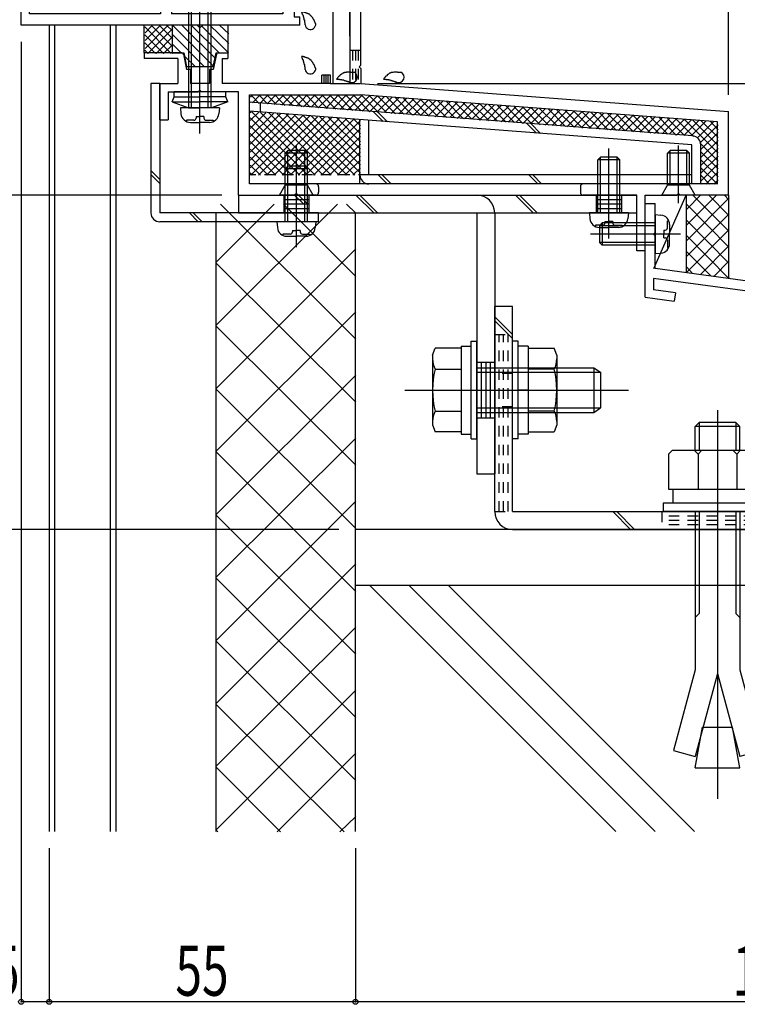
# Model space of a CAD drawing. Extents: x -210 to 210, y -148 to 148.
# Drawn here: x 70 to 113, y -110 to -51 of the extents above; entities that cross this region are included whole.
import ezdxf
from ezdxf.enums import TextEntityAlignment as Align

# ---------------------------------------------------------------- set-up
doc = ezdxf.new("R2010")
doc.units = 0
doc.header["$LTSCALE"] = 10
doc.header["$MEASUREMENT"] = 0
doc.header["$PDMODE"] = 32
doc.header["$PDSIZE"] = 0.3
doc.linetypes.add('DOT', pattern=[0.1125, 0.0625, -0.05])
for name, color, linetype in [('St', 127, 'CONTINUOUS'), ('その他部品等', 128, 'CONTINUOUS'), ('ガラス', 48, 'CONTINUOUS'), ('ゴム等', 63, 'CONTINUOUS'), ('ボルト／ビス', 64, 'CONTINUOUS'), ('別途部材', 96, 'CONTINUOUS'), ('型材断面', 47, 'CONTINUOUS'), ('寸法', 80, 'CONTINUOUS')]:
    doc.layers.add(name, color=color, linetype=linetype)
doc.styles.add('TextStyle03', font='MONOTXT', dxfattribs={"height": 1, "bigfont": 'BIGFONT'})

# ---------------------------------------------------------------- blocks, each defined once
blk = doc.blocks.new('*U14')
at = {"layer": '型材断面'}
for p, q in [((89.1, -62.5), (81.85, -69.75)), ((85.325, -62.5), (81.85, -65.975)), ((90.2, -70.575), (82.1, -62.5)), ((90.2, -66.825), (85.875, -62.5)), ((90.2, -63.05), (89.65, -62.5)), ((90.2, -65.175), (81.85, -73.525)), ((90.2, -74.35), (81.85, -66.025)), ((90.2, -68.95), (81.85, -77.275)), ((90.2, -78.125), (81.85, -69.8)), ((90.2, -72.725), (81.85, -81.075)), ((90.2, -81.9), (81.85, -73.575)), ((90.2, -76.5), (81.85, -84.825)), ((90.2, -85.675), (81.85, -77.325)), ((90.2, -80.275), (81.85, -88.6)), ((90.2, -89.425), (81.85, -81.1)), ((90.2, -84.025), (81.85, -92.375)), ((90.2, -93.2), (81.85, -84.875)), ((90.2, -87.8), (81.85, -96.125)), ((90.2, -96.975), (81.85, -88.65)), ((90.2, -91.575), (81.85, -99.925)), ((89.5, -100.05), (81.85, -92.425)), ((90.2, -95.35), (85.5, -100.05)), ((85.7, -100.05), (81.85, -96.175)), ((90.2, -99.125), (89.25, -100.05)), ((81.95, -100.05), (81.85, -99.95))]:
    blk.add_line(p, q, dxfattribs=at)
blk = doc.blocks.new('*U29')
at = {"layer": '型材断面', "color": 47, "linetype": 'Continuous'}
blk.add_line((107.509527, -68.061875), (107.509527, -62.460563), dxfattribs=at)
at = {"layer": '型材断面', "linetype": 'Continuous'}
for p, q in [((107.509527, -62.460563), (108.109527, -62.460563)), ((108.109527, -64.193895), (108.109527, -62.460563)), ((108.009527, -64.293895), (108.109527, -64.193895)), ((108.009527, -64.293895), (108.109527, -64.393895)), ((108.109527, -66.360563), (108.109527, -64.393895)), ((150.84286, -72.174622), (108.109527, -66.360563)), ((126.049503, -69.406905), (108.009527, -66.952485)), ((108.009527, -66.952485), (108.009527, -67.625295)), ((109.327472, -67.804605), (108.009527, -67.625295)), ((107.509527, -68.061875), (109.260065, -68.300043)), ((109.327472, -67.804605), (109.260065, -68.300043))]:
    blk.add_line(p, q, dxfattribs=at)
blk = doc.blocks.new('*U33')
at = {"layer": '型材断面', "color": 47, "linetype": 'Continuous'}
for p, q in [((90.24277, -32.624687), (89.84277, -32.624687)), ((89.84277, -32.624687), (89.84277, -38.624595)), ((90.24277, -32.624687), (90.24277, -33.291355)), ((104.77617, -32.724755), (104.77617, -33.291355)), ((104.876152, -32.62477), (105.076128, -32.62477)), ((105.176113, -32.724755), (105.176113, -33.95793)), ((89.84277, -33.45802), (89.84277, -38.624595)), ((101.80965, -33.291355), (90.244602, -33.291355)), ((101.909633, -33.391338), (101.80965, -33.291355)), ((101.909633, -33.391338), (102.009625, -33.291355)), ((102.009625, -33.291355), (104.77617, -33.291355)), ((90.509445, -33.95793), (90.509445, -35.524595)), ((90.509445, -33.95793), (105.176113, -33.95793)), ((90.409445, -35.624595), (90.509445, -35.524595)), ((90.409445, -35.624595), (90.509445, -35.724595)), ((90.509445, -35.724595), (90.509445, -40.191445)), ((89.842778, -38.624595), (88.176113, -38.624595)), ((88.176113, -39.524595), (88.176113, -38.624595)), ((89.842778, -39.124595), (88.676113, -39.124595)), ((88.676113, -39.124595), (88.676113, -39.524595)), ((89.84277, -52.45802), (89.84277, -39.124595)), ((89.842778, -39.291262), (89.842778, -55.292505)), ((88.176113, -39.524595), (88.676113, -39.524595)), ((90.409445, -40.291445), (90.509445, -40.191445)), ((90.409445, -40.291445), (90.509445, -40.391445)), ((90.509445, -44.858185), (90.509445, -40.391445)), ((90.409445, -44.958185), (90.509445, -44.858185)), ((90.409445, -44.958185), (90.509445, -45.058185)), ((90.509445, -54.192518), (90.509445, -45.058185)), ((77.542778, -53.458022), (77.542778, -53.791365)), ((79.542778, -53.458022), (77.542778, -53.458022)), ((79.794135, -53.458022), (79.209442, -53.458022)), ((79.892185, -53.538415), (80.076117, -54.458022)), ((81.860035, -53.538415), (81.676102, -54.458022)), ((81.958085, -53.458022), (82.542778, -53.458022)), ((82.542778, -53.458022), (82.542778, -53.791365)), ((79.542778, -53.791365), (77.542778, -53.791365)), ((79.542778, -53.791365), (79.542778, -55.292505)), ((82.209442, -53.791365), (82.542778, -53.791365)), ((82.209442, -53.791365), (82.209442, -55.292505)), ((80.309442, -54.458022), (80.076117, -54.458022)), ((80.309442, -54.458022), (80.309442, -55.292505)), ((81.442778, -54.458022), (81.442778, -55.292505)), ((81.676102, -54.458022), (81.442778, -54.458022)), ((90.409457, -54.292505), (90.509457, -54.192505)), ((90.409457, -54.292505), (90.509457, -54.392505)), ((90.509445, -54.39249), (90.509445, -55.292365)), ((78.476093, -57.45917), (78.476093, -55.292505)), ((78.476093, -55.292505), (79.542778, -55.292505)), ((81.442778, -55.292505), (80.309442, -55.292505)), ((81.442778, -55.292505), (80.309442, -55.292505)), ((88.17792, -55.292505), (82.209442, -55.292505)), ((88.17792, -55.292505), (88.17792, -54.792505)), ((88.67792, -54.792505), (88.17792, -54.792505)), ((88.67792, -55.292505), (88.67792, -54.792505)), ((88.67792, -55.292505), (89.842778, -55.292505)), ((90.509445, -55.292365), (112.509445, -56.95919)), ((78.976093, -55.792505), (78.976093, -57.45917)), ((78.976093, -55.792505), (80.77611, -55.792505)), ((80.87611, -55.692505), (80.77611, -55.792505)), ((80.87611, -55.692505), (80.97611, -55.792505)), ((83.176113, -55.792505), (80.97611, -55.792505)), ((83.176113, -61.95919), (83.176113, -55.792505)), ((83.842778, -61.292522), (83.842778, -55.95917)), ((83.842778, -55.95917), (90.48607, -55.95917)), ((111.842778, -57.577257), (90.48607, -55.95917)), ((112.509445, -61.95919), (112.509445, -56.95919)), ((78.476093, -57.45917), (78.976093, -57.45917)), ((111.842778, -61.292522), (111.842778, -57.577257)), ((87.80952, -61.292522), (83.842778, -61.292522)), ((87.976188, -61.45919), (87.976188, -61.792522)), ((103.642852, -61.45921), (103.642852, -61.792502)), ((111.842778, -61.292522), (103.809525, -61.292522)), ((83.176113, -61.95919), (86.542857, -61.95919)), ((86.642857, -61.85919), (86.542857, -61.95919)), ((86.642857, -61.85919), (86.742857, -61.95919)), ((87.80952, -61.95919), (86.742857, -61.95919)), ((107.009527, -61.959148), (103.809525, -61.959148)), ((107.009527, -65.292515), (107.009527, -61.959148)), ((107.509527, -65.292515), (107.509527, -61.95919)), ((107.509527, -61.95919), (109.409445, -61.95919)), ((109.509445, -61.85919), (109.409445, -61.95919)), ((109.509445, -61.85919), (109.609445, -61.95919)), ((112.509445, -61.95919), (109.609445, -61.95919)), ((107.509527, -65.292515), (107.009527, -65.292515))]:
    blk.add_line(p, q, dxfattribs=at)
for centre, radius, start, end in [((104.876153, -32.724753), 0.099987, 90, 180), ((105.076127, -32.724753), 0.099987, 0, 90), ((79.794142, -53.558029), 0.1, 11.309932, 90), ((81.958089, -53.558029), 0.1, 90, 168.690068), ((87.809525, -61.45919), 0.166667, 0, 90), ((87.809525, -61.792523), 0.166667, 270, 0), ((103.809525, -61.459211), 0.166667, 90, 180), ((103.809525, -61.792502), 0.166667, 180, 270)]:
    blk.add_arc(centre, radius, start, end, dxfattribs=at)
blk = doc.blocks.new('*U153')
at = {"layer": 'St', "linetype": 'Continuous'}
for p, q in [((86.642855, -64.042772), (86.642855, -60.885228)), ((105.34286, -64.042772), (105.34286, -60.885228)), ((83.176113, -61.95919), (83.176113, -63.025815)), ((85.892855, -61.959148), (85.892855, -63.025815)), ((85.892855, -62.225815), (87.392855, -62.225815)), ((87.392855, -61.959148), (87.392855, -63.025815)), ((90.203672, -61.959148), (91.270337, -63.025815)), ((90.439375, -61.959148), (91.50604, -63.025815)), ((99.75083, -61.959148), (100.817495, -63.025815)), ((99.986533, -61.959148), (101.053197, -63.025815)), ((104.59286, -61.959148), (104.59286, -63.025815)), ((104.59286, -62.225815), (106.09286, -62.225815)), ((106.09286, -61.959148), (106.09286, -63.025815)), ((85.892855, -62.49248), (87.392855, -62.49248)), ((85.892855, -62.759148), (87.392855, -62.759148)), ((104.59286, -62.49248), (106.09286, -62.49248)), ((104.59286, -62.759148), (106.09286, -62.759148)), ((97.444643, -71.95918), (98.51131, -71.95918)), ((95.720755, -73.625847), (100.333148, -73.625847)), ((97.444643, -75.292515), (98.51131, -75.292515)), ((97.444643, -78.625815), (98.51131, -78.625815))]:
    blk.add_line(p, q, dxfattribs=at)
at = {"layer": 'St', "color": 127, "linetype": 'Continuous'}
for p, q in [((83.176113, -61.959148), (107.009527, -61.959148)), ((107.009527, -63.025815), (107.009527, -61.959148)), ((83.176113, -63.025815), (107.009527, -63.025815)), ((97.444643, -63.025853), (97.444643, -78.625815)), ((98.51131, -63.025853), (98.51131, -78.625815)), ((97.71131, -71.95918), (97.71131, -75.292515)), ((97.977975, -71.95918), (97.977975, -75.292515)), ((98.244643, -71.95918), (98.244643, -75.292515))]:
    blk.add_line(p, q, dxfattribs=at)
blk.add_arc((97.444642, -63.02585), 1.066667, 0, 90, dxfattribs=at)
blk = doc.blocks.new('*U35')
at = {"layer": 'ガラス', "linetype": 'Continuous'}
for points in [[(87.8, -51.7), (87.775, -51.675), (87.775, -51.65), (87.75, -51.625), (87.75, -51.6), (87.725, -51.575), (87.725, -51.55), (87.7, -51.5), (87.7, -51.475), (87.675, -51.45), (87.65, -51.425), (87.65, -51.4), (87.625, -51.375), (87.625, -51.35), (87.6, -51.325), (87.575, -51.3), (87.575, -51.275), (87.55, -51.275), (87.525, -51.25), (87.5, -51.225), (87.5, -51.2), (87.475, -51.2), (87.45, -51.175), (87.425, -51.15), (87.4, -51.15), (87.375, -51.125), (87.35, -51.125), (87.325, -51.1), (87.3, -51.1), (87.275, -51.075), (87.25, -51.075), (87.225, -51.075), (87.175, -51.05), (87.15, -51.05), (87.125, -51.05), (87.1, -51.025), (87.075, -51.025), (87.05, -51.025), (87, -51.025), (86.975, -51), (86.95, -51)], [(86.95, -51), (86.95, -51.025), (86.975, -51.05), (86.975, -51.05), (86.975, -51.075), (86.975, -51.1), (87, -51.125), (87, -51.125), (87, -51.15), (87.025, -51.175), (87.025, -51.2), (87.025, -51.2), (87.05, -51.225), (87.05, -51.25), (87.05, -51.275), (87.05, -51.275), (87.075, -51.3), (87.075, -51.325), (87.075, -51.35), (87.075, -51.375), (87.1, -51.375), (87.1, -51.4), (87.1, -51.425), (87.1, -51.45), (87.1, -51.475), (87.125, -51.475), (87.125, -51.5), (87.125, -51.525), (87.125, -51.55), (87.125, -51.575), (87.125, -51.575), (87.125, -51.6), (87.125, -51.625), (87.15, -51.65), (87.15, -51.675), (87.15, -51.675), (87.15, -51.7), (87.15, -51.725), (87.15, -51.75), (87.15, -51.775), (87.15, -51.775)]]:
    blk.add_lwpolyline(points, dxfattribs=at)
blk.add_arc((87.485, -51.737), 0.318, 186.88256, 6.88256, dxfattribs=at)
blk = doc.blocks.new('*U36')
at = {"layer": 'ガラス', "linetype": 'Continuous'}
for points in [[(87.8, -54.375), (87.775, -54.35), (87.775, -54.325), (87.75, -54.3), (87.75, -54.25), (87.725, -54.225), (87.725, -54.2), (87.7, -54.175), (87.7, -54.15), (87.675, -54.125), (87.65, -54.1), (87.65, -54.075), (87.625, -54.05), (87.625, -54.025), (87.6, -54), (87.575, -53.975), (87.575, -53.95), (87.55, -53.925), (87.525, -53.9), (87.5, -53.9), (87.5, -53.875), (87.475, -53.85), (87.45, -53.85), (87.425, -53.825), (87.4, -53.8), (87.375, -53.8), (87.35, -53.775), (87.325, -53.775), (87.3, -53.75), (87.275, -53.75), (87.25, -53.75), (87.225, -53.725), (87.175, -53.725), (87.15, -53.725), (87.125, -53.7), (87.1, -53.7), (87.075, -53.7), (87.05, -53.675), (87, -53.675), (86.975, -53.675), (86.95, -53.675)], [(86.95, -53.675), (86.95, -53.675), (86.975, -53.7), (86.975, -53.725), (86.975, -53.75), (86.975, -53.75), (87, -53.775), (87, -53.8), (87, -53.825), (87.025, -53.825), (87.025, -53.85), (87.025, -53.875), (87.05, -53.9), (87.05, -53.925), (87.05, -53.925), (87.05, -53.95), (87.075, -53.975), (87.075, -54), (87.075, -54), (87.075, -54.025), (87.1, -54.05), (87.1, -54.075), (87.1, -54.1), (87.1, -54.1), (87.1, -54.125), (87.125, -54.15), (87.125, -54.175), (87.125, -54.2), (87.125, -54.2), (87.125, -54.225), (87.125, -54.25), (87.125, -54.275), (87.125, -54.3), (87.15, -54.3), (87.15, -54.325), (87.15, -54.35), (87.15, -54.375), (87.15, -54.4), (87.15, -54.4), (87.15, -54.425), (87.15, -54.45)]]:
    blk.add_lwpolyline(points, dxfattribs=at)
blk.add_arc((87.485, -54.402), 0.318, 186.88256, 6.88256, dxfattribs=at)
blk = doc.blocks.new('*U37')
at = {"layer": 'ガラス', "linetype": 'Continuous'}
for points in [[(90.075, -54.625), (90.05, -54.625), (90.025, -54.625), (90, -54.625), (89.95, -54.625), (89.925, -54.625), (89.9, -54.6), (89.875, -54.6), (89.825, -54.6), (89.8, -54.6), (89.775, -54.6), (89.75, -54.6), (89.725, -54.6), (89.675, -54.6), (89.65, -54.6), (89.625, -54.625), (89.6, -54.625), (89.575, -54.625), (89.55, -54.625), (89.525, -54.625), (89.5, -54.65), (89.475, -54.65), (89.45, -54.675), (89.425, -54.675), (89.4, -54.7), (89.375, -54.7), (89.35, -54.725), (89.325, -54.75), (89.3, -54.75), (89.275, -54.775), (89.25, -54.8), (89.25, -54.825), (89.225, -54.85), (89.2, -54.85), (89.175, -54.875), (89.15, -54.9), (89.125, -54.925), (89.1, -54.95), (89.1, -54.975), (89.075, -55), (89.05, -55.025)], [(89.05, -55.025), (89.075, -55.025), (89.1, -55.025), (89.1, -55.025), (89.125, -55.025), (89.15, -55.025), (89.175, -55.025), (89.2, -55.025), (89.225, -55.05), (89.225, -55.05), (89.25, -55.05), (89.275, -55.05), (89.3, -55.05), (89.325, -55.05), (89.325, -55.05), (89.35, -55.05), (89.375, -55.075), (89.4, -55.075), (89.425, -55.075), (89.425, -55.075), (89.45, -55.075), (89.475, -55.075), (89.5, -55.1), (89.525, -55.1), (89.525, -55.1), (89.55, -55.1), (89.575, -55.125), (89.6, -55.125), (89.6, -55.125), (89.625, -55.125), (89.65, -55.15), (89.675, -55.15), (89.7, -55.15), (89.7, -55.175), (89.725, -55.175), (89.75, -55.175), (89.775, -55.175), (89.775, -55.2), (89.8, -55.2), (89.825, -55.2), (89.85, -55.225)]]:
    blk.add_lwpolyline(points, dxfattribs=at)
blk.add_arc((89.973, -54.912), 0.318, 247.73541, 67.73541, dxfattribs=at)
blk = doc.blocks.new('*U38')
at = {"layer": 'ガラス', "linetype": 'Continuous'}
for points in [[(92.875, -54.625), (92.85, -54.625), (92.825, -54.625), (92.8, -54.625), (92.75, -54.625), (92.725, -54.625), (92.7, -54.6), (92.675, -54.6), (92.65, -54.6), (92.6, -54.6), (92.575, -54.6), (92.55, -54.6), (92.525, -54.6), (92.5, -54.6), (92.475, -54.6), (92.425, -54.625), (92.4, -54.625), (92.375, -54.625), (92.35, -54.625), (92.325, -54.625), (92.3, -54.65), (92.275, -54.65), (92.25, -54.675), (92.225, -54.675), (92.2, -54.7), (92.175, -54.7), (92.15, -54.725), (92.125, -54.75), (92.1, -54.75), (92.075, -54.775), (92.075, -54.8), (92.05, -54.825), (92.025, -54.85), (92, -54.85), (91.975, -54.875), (91.95, -54.9), (91.925, -54.925), (91.925, -54.95), (91.9, -54.975), (91.875, -55), (91.85, -55.025)], [(91.85, -55.025), (91.875, -55.025), (91.9, -55.025), (91.925, -55.025), (91.925, -55.025), (91.95, -55.025), (91.975, -55.025), (92, -55.025), (92.025, -55.05), (92.05, -55.05), (92.05, -55.05), (92.075, -55.05), (92.1, -55.05), (92.125, -55.05), (92.15, -55.05), (92.15, -55.05), (92.175, -55.075), (92.2, -55.075), (92.225, -55.075), (92.25, -55.075), (92.25, -55.075), (92.275, -55.075), (92.3, -55.1), (92.325, -55.1), (92.325, -55.1), (92.35, -55.1), (92.375, -55.125), (92.4, -55.125), (92.425, -55.125), (92.425, -55.125), (92.45, -55.15), (92.475, -55.15), (92.5, -55.15), (92.5, -55.175), (92.525, -55.175), (92.55, -55.175), (92.575, -55.175), (92.575, -55.2), (92.6, -55.2), (92.625, -55.2), (92.65, -55.225)]]:
    blk.add_lwpolyline(points, dxfattribs=at)
blk.add_arc((92.777, -54.912), 0.318, 247.73541, 67.73541, dxfattribs=at)
blk = doc.blocks.new('*U12')
at = {"layer": 'ゴム等'}
for p, q in [((79.25, -51.825), (81.725, -54.3)), ((79.8, -51.8), (81.8, -53.8)), ((80.35, -51.8), (82.025, -53.45)), ((81.475, -51.8), (82.6, -52.9)), ((82.05, -51.8), (82.6, -52.325)), ((79.25, -52.375), (81.15, -54.3)), ((81, -51.875), (82.575, -53.45)), ((79.25, -52.95), (79.75, -53.45)), ((80, -53.7), (80.6, -54.3))]:
    blk.add_line(p, q, dxfattribs=at)
blk = doc.blocks.new('*U61')
at = {"layer": 'ゴム等', "linetype": 'Continuous'}
for p, q in [((79.209442, -51.791357), (79.209442, -53.458022)), ((80.709442, -51.791357), (79.209442, -51.791357)), ((80.87611, -51.958022), (80.709442, -51.791357)), ((80.87611, -51.958022), (81.042778, -51.791357)), ((82.542778, -51.791357), (81.042778, -51.791357)), ((82.542778, -51.791357), (82.542778, -53.458022)), ((79.209442, -53.458022), (79.909442, -53.458022)), ((79.909442, -53.458022), (80.07611, -54.291357)), ((81.67611, -54.291357), (81.842778, -53.458022)), ((81.842778, -53.458022), (82.542778, -53.458022)), ((81.67611, -54.291357), (80.07611, -54.291357))]:
    blk.add_line(p, q, dxfattribs=at)
at = {"layer": 'ゴム等'}
blk.add_blockref('*U12', (0, 0), dxfattribs=at)
blk = doc.blocks.new('*U71')
at = {"layer": 'ボルト／ビス', "color": 64, "linetype": 'Continuous'}
for p, q in [((108.842775, -59.459188), (109.00944, -59.292522)), ((110.176108, -59.459188), (108.842775, -59.459188)), ((108.842775, -61.359188), (108.842775, -59.459188)), ((110.00944, -59.292522), (109.00944, -59.292522)), ((109.00944, -61.359188), (109.00944, -59.292522)), ((109.50944, -62.4537), (109.50944, -58.999513)), ((110.176108, -59.459188), (110.00944, -59.292522)), ((110.00944, -61.359188), (110.00944, -59.292522)), ((110.176108, -61.359188), (110.176108, -59.459188)), ((108.50944, -61.959188), (108.842775, -61.359188)), ((110.176108, -61.359188), (108.842775, -61.359188)), ((110.50944, -61.959188), (110.176108, -61.359188)), ((110.50944, -61.959188), (108.50944, -61.959188))]:
    blk.add_line(p, q, dxfattribs=at)
blk = doc.blocks.new('*U72')
at = {"layer": 'ボルト／ビス', "color": 64, "linetype": 'Continuous'}
for p, q in [((85.976188, -59.459188), (86.142855, -59.292522)), ((87.30952, -59.459188), (85.976188, -59.459188)), ((85.976188, -61.359188), (85.976188, -59.459188)), ((87.142855, -59.292522), (86.142855, -59.292522)), ((86.142855, -61.359188), (86.142855, -59.292522)), ((86.642855, -62.4537), (86.642855, -58.999513)), ((87.30952, -59.459188), (87.142855, -59.292522)), ((87.142855, -61.359188), (87.142855, -59.292522)), ((87.30952, -61.359188), (87.30952, -59.459188)), ((85.642855, -61.959188), (85.976188, -61.359188)), ((87.30952, -61.359188), (85.976188, -61.359188)), ((87.642855, -61.959188), (87.30952, -61.359188)), ((87.642855, -61.959188), (85.642855, -61.959188))]:
    blk.add_line(p, q, dxfattribs=at)
blk = doc.blocks.new('*U76')
at = {"layer": 'ボルト／ビス', "color": 64, "linetype": 'Continuous'}
for p, q in [((108.109527, -63.127228), (108.458915, -63.157795)), ((108.109527, -63.127228), (108.109527, -65.460563)), ((108.847892, -63.495015), (108.928613, -63.495015)), ((108.847892, -63.927228), (108.847892, -63.495015)), ((104.94286, -63.627228), (104.776195, -63.793895)), ((104.776195, -63.793895), (104.776195, -64.793895)), ((108.109527, -63.793895), (104.776195, -63.793895)), ((104.94286, -63.627228), (104.94286, -64.960563)), ((108.109527, -63.627228), (104.94286, -63.627228)), ((108.631198, -64.060563), (108.631198, -64.293895)), ((108.631198, -64.060563), (108.71456, -64.060563)), ((108.976195, -63.722305), (108.976195, -64.293895)), ((109.633323, -64.293895), (104.251238, -64.293895)), ((108.631198, -64.527228), (108.631198, -64.293895)), ((108.631198, -64.527228), (108.71456, -64.527228)), ((108.847892, -64.660563), (108.847892, -65.092775)), ((108.976195, -64.865485), (108.976195, -64.293895)), ((104.94286, -64.960563), (104.776195, -64.793895)), ((108.109527, -64.793895), (104.776195, -64.793895)), ((108.109527, -64.960563), (104.94286, -64.960563)), ((108.847892, -65.092775), (108.928613, -65.092775)), ((108.109527, -65.460563), (108.458915, -65.429995))]:
    blk.add_line(p, q, dxfattribs=at)
for centre, radius, start, end in [((108.409528, -63.722306), 0.566667, 0, 85.000011), ((108.71456, -63.927228), 0.133333, 270, 0), ((108.71456, -64.660562), 0.133333, 0, 90), ((108.409528, -64.865484), 0.566667, 274.999989, 0)]:
    blk.add_arc(centre, radius, start, end, dxfattribs=at)
blk = doc.blocks.new('*U81')
at = {"layer": 'ボルト／ビス', "color": 64, "linetype": 'Continuous'}
for p, q in [((86.642855, -65.082942), (86.642855, -59.700857)), ((85.976188, -60.39248), (86.142855, -60.225815)), ((87.309522, -60.39248), (85.976188, -60.39248)), ((85.976188, -63.559148), (85.976188, -60.39248)), ((87.142855, -60.225815), (86.142855, -60.225815)), ((86.142855, -63.559148), (86.142855, -60.225815)), ((87.309522, -60.39248), (87.142855, -60.225815)), ((87.142855, -63.559148), (87.142855, -60.225815)), ((87.309522, -63.559148), (87.309522, -60.39248)), ((85.476188, -63.559148), (85.506755, -63.908535)), ((87.809522, -63.559148), (85.476188, -63.559148)), ((87.809522, -63.559148), (87.778955, -63.908535)), ((86.409522, -64.080818), (86.642855, -64.080818)), ((86.409522, -64.080818), (86.409522, -64.16418)), ((86.876188, -64.080818), (86.642855, -64.080818)), ((86.876188, -64.080818), (86.876188, -64.16418)), ((85.843975, -64.297512), (85.843975, -64.378233)), ((86.276188, -64.297512), (85.843975, -64.297512)), ((86.071265, -64.425815), (86.642855, -64.425815)), ((87.214445, -64.425815), (86.642855, -64.425815)), ((87.009522, -64.297512), (87.441735, -64.297512)), ((87.441735, -64.297512), (87.441735, -64.378233))]:
    blk.add_line(p, q, dxfattribs=at)
for centre, radius, start, end in [((86.071266, -63.859145), 0.566667, 184.999989, 270), ((86.276188, -64.164177), 0.133333, 270, 0), ((87.009522, -64.164177), 0.133333, 180, 270), ((87.214444, -63.859145), 0.566667, 270, 355.000011)]:
    blk.add_arc(centre, radius, start, end, dxfattribs=at)
blk = doc.blocks.new('*U83')
at = {"layer": 'ボルト／ビス', "color": 64, "linetype": 'Continuous'}
for p, q in [((94.794643, -71.540973), (94.94641, -71.123998)), ((96.51131, -71.123998), (94.94641, -71.123998)), ((96.51131, -70.992515), (97.11131, -70.992515)), ((96.51131, -70.992515), (96.51131, -76.259183)), ((96.51131, -71.123998), (96.51131, -76.1277)), ((97.11131, -70.709183), (97.444643, -70.709183)), ((97.11131, -76.542515), (97.11131, -70.709183)), ((97.444643, -76.542515), (97.444643, -70.709183)), ((94.794643, -71.540973), (94.794643, -75.710725)), ((94.94641, -72.374922), (96.51131, -72.374922)), ((97.444643, -72.292515), (104.444643, -72.292515)), ((104.444643, -72.292515), (104.844643, -72.559183)), ((104.444643, -72.292515), (104.444643, -74.959183)), ((97.444643, -72.559183), (104.844643, -72.559183)), ((104.844643, -72.559183), (104.844643, -74.692515)), ((104.844643, -72.559183), (104.844643, -74.692515)), ((93.127978, -73.625847), (106.51131, -73.625847)), ((96.51131, -73.625847), (97.11131, -73.625847)), ((97.444643, -74.692515), (104.844643, -74.692515)), ((104.444643, -74.959183), (104.844643, -74.692515)), ((94.94641, -74.876775), (96.51131, -74.876775)), ((97.444643, -74.959183), (104.444643, -74.959183)), ((94.794643, -75.710725), (94.94641, -76.1277)), ((96.51131, -76.1277), (94.94641, -76.1277)), ((96.51131, -76.259183), (97.11131, -76.259183)), ((97.11131, -76.542515), (97.444643, -76.542515))]:
    blk.add_line(p, q, dxfattribs=at)
for centre, radius, start, end in [((96.159366, -71.749459), 1.364723, 180, 207.277966), ((100.025887, -73.625848), 5.231244, 166.165046, 193.834954), ((96.159366, -75.502238), 1.364723, 152.722034, 180)]:
    blk.add_arc(centre, radius, start, end, dxfattribs=at)
blk = doc.blocks.new('*U84')
at = {"layer": 'ボルト／ビス', "color": 64, "linetype": 'Continuous'}
for p, q in [((99.91131, -70.70918), (99.577978, -70.70918)), ((99.577978, -76.542512), (99.577978, -70.70918)), ((99.91131, -76.542512), (99.91131, -70.70918)), ((100.51131, -70.992512), (99.91131, -70.992512)), ((100.51131, -70.992512), (100.51131, -76.25918)), ((100.51131, -71.123995), (102.076212, -71.123995)), ((100.51131, -71.123995), (100.51131, -76.127697)), ((102.227978, -71.54097), (102.076212, -71.123995)), ((102.227978, -71.54097), (102.227978, -75.710722)), ((102.076212, -72.37492), (100.51131, -72.37492)), ((100.51131, -73.625845), (99.91131, -73.625845)), ((102.076212, -74.876772), (100.51131, -74.876772)), ((102.227978, -75.710722), (102.076212, -76.127697)), ((99.91131, -76.542512), (99.577978, -76.542512)), ((100.51131, -76.25918), (99.91131, -76.25918)), ((100.51131, -76.127697), (102.076212, -76.127697))]:
    blk.add_line(p, q, dxfattribs=at)
for centre, radius, start, end in [((100.863255, -71.749458), 1.364723, 332.722034, 0), ((96.996734, -73.625847), 5.231244, 346.165046, 13.834954), ((100.863255, -75.502236), 1.364723, 0, 27.277966)]:
    blk.add_arc(centre, radius, start, end, dxfattribs=at)
blk = doc.blocks.new('*U85')
at = {"layer": 'ボルト／ビス', "color": 64, "linetype": 'Continuous'}
for p, q in [((105.34286, -64.54961), (105.34286, -59.167525)), ((104.676193, -59.859148), (104.84286, -59.692483)), ((106.009527, -59.859148), (104.676193, -59.859148)), ((104.676193, -63.025815), (104.676193, -59.859148)), ((105.84286, -59.692483), (104.84286, -59.692483)), ((104.84286, -63.025815), (104.84286, -59.692483)), ((106.009527, -59.859148), (105.84286, -59.692483)), ((105.84286, -63.025815), (105.84286, -59.692483)), ((106.009527, -63.025815), (106.009527, -59.859148)), ((104.176193, -63.025815), (104.20676, -63.375202)), ((106.509527, -63.025815), (104.176193, -63.025815)), ((105.109527, -63.547485), (105.34286, -63.547485)), ((105.109527, -63.547485), (105.109527, -63.630847)), ((105.576193, -63.547485), (105.34286, -63.547485)), ((105.576193, -63.547485), (105.576193, -63.630847)), ((106.509527, -63.025815), (106.47896, -63.375202)), ((104.54398, -63.76418), (104.54398, -63.8449)), ((104.976193, -63.76418), (104.54398, -63.76418)), ((104.77127, -63.892483), (105.34286, -63.892483)), ((105.91445, -63.892483), (105.34286, -63.892483)), ((105.709527, -63.76418), (106.14174, -63.76418)), ((106.14174, -63.76418), (106.14174, -63.8449))]:
    blk.add_line(p, q, dxfattribs=at)
for centre, radius, start, end in [((104.77127, -63.325813), 0.566667, 184.999989, 270), ((105.914448, -63.325813), 0.566667, 270, 355.000011), ((104.976192, -63.630844), 0.133333, 270, 0), ((105.709526, -63.630844), 0.133333, 180, 270)]:
    blk.add_arc(centre, radius, start, end, dxfattribs=at)
blk = doc.blocks.new('*U165')
at = {"layer": 'ボルト／ビス', "color": 64, "linetype": 'Continuous'}
for p, q in [((79.209447, -56.393628), (79.323455, -56.080395)), ((79.209447, -56.393628), (80.182812, -56.74791)), ((79.209447, -56.393628), (80.876113, -56.393635)), ((79.323455, -56.080397), (80.876113, -56.080403)), ((82.428773, -56.080408), (80.876113, -56.080403)), ((82.542778, -56.393642), (80.876113, -56.393635)), ((82.542778, -56.393642), (81.569412, -56.747915)), ((82.542778, -56.393642), (82.428773, -56.080408)), ((80.182812, -56.74791), (80.87611, -56.74791)), ((81.569412, -56.747915), (80.87611, -56.74791))]:
    blk.add_line(p, q, dxfattribs=at)
at = {"layer": '型材断面', "color": 64, "linetype": 'Continuous'}
for p, q in [((79.323455, -56.080397), (79.323458, -55.792495)), ((82.428775, -55.792508), (79.323458, -55.792495)), ((82.428773, -56.080408), (82.428775, -55.792508))]:
    blk.add_line(p, q, dxfattribs=at)
blk = doc.blocks.new('*U166')
at = {"layer": 'ボルト／ビス', "color": 64, "linetype": 'Continuous'}
for p, q in [((80.87611, -58.271707), (80.87611, -47.564085)), ((80.209442, -48.581245), (80.37611, -48.414577)), ((81.542778, -48.581245), (80.209442, -48.581245)), ((80.209442, -56.74791), (80.209442, -48.581245)), ((81.37611, -48.414577), (80.37611, -48.414577)), ((80.37611, -56.74791), (80.37611, -48.414577)), ((81.542778, -48.581245), (81.37611, -48.414577)), ((81.37611, -56.74791), (81.37611, -48.414577)), ((81.542778, -56.74791), (81.542778, -48.581245)), ((79.709442, -56.74791), (79.740013, -57.0973)), ((82.042778, -56.74791), (79.709442, -56.74791)), ((82.042778, -56.74791), (82.01221, -57.0973)), ((80.07723, -57.486275), (80.07723, -57.566995)), ((80.509442, -57.486275), (80.07723, -57.486275)), ((80.30452, -57.614577), (80.87611, -57.614577)), ((80.642778, -57.26958), (80.87611, -57.26958)), ((80.642778, -57.26958), (80.642778, -57.352942)), ((81.109442, -57.26958), (80.87611, -57.26958)), ((81.447697, -57.614577), (80.87611, -57.614577)), ((81.109442, -57.26958), (81.109442, -57.352942)), ((81.242778, -57.486275), (81.67499, -57.486275)), ((81.67499, -57.486275), (81.67499, -57.566995))]:
    blk.add_line(p, q, dxfattribs=at)
for centre, radius, start, end in [((80.304519, -57.047909), 0.566667, 184.999989, 270), ((81.447696, -57.047909), 0.566667, 270, 355.000011), ((80.509441, -57.35294), 0.133333, 270, 0), ((81.242774, -57.35294), 0.133333, 180, 270)]:
    blk.add_arc(centre, radius, start, end, dxfattribs=at)
blk = doc.blocks.new('*U100')
at = {"layer": '寸法', "linetype": 'Continuous'}
blk.add_line((112.50944, -55.95917), (112.50944, 80.443657), dxfattribs=at)
blk = doc.blocks.new('*U101')
at = {"layer": '寸法', "linetype": 'Continuous'}
blk.add_line((112.50944, -54.95917), (112.50944, 87.434817), dxfattribs=at)
blk = doc.blocks.new('*U108')
at = {"layer": '寸法', "linetype": 'Continuous'}
blk.add_line((91.50944, -55.292502), (171.105595, -55.292502), dxfattribs=at)
blk = doc.blocks.new('*U115')
at = {"layer": '寸法', "linetype": 'Continuous'}
for p in [(90.177938, -101.03302), (140.177975, -110.214697)]:
    blk.add_line(p, (90.177938, -110.214697), dxfattribs=at)
at = {"layer": '寸法'}
blk.add_point((90.177938, -110.214697), dxfattribs=at)
at = {"layer": '寸法', "linetype": 'Continuous', "style": 'TextStyle03'}
blk.add_text('150', height=3, dxfattribs=at).set_placement((112.7375, -109.85), (117.6125, -109.85), align=Align.FIT)
blk = doc.blocks.new('*U116')
at = {"layer": '寸法', "linetype": 'Continuous'}
for p in [(71.844602, -101.03302), (90.177938, -110.214697)]:
    blk.add_line(p, (71.844602, -110.214697), dxfattribs=at)
at = {"layer": '寸法'}
blk.add_point((71.844602, -110.214697), dxfattribs=at)
at = {"layer": '寸法', "linetype": 'Continuous', "style": 'TextStyle03'}
blk.add_text('55', height=3, dxfattribs=at).set_placement((79.40625, -109.85), (82.59375, -109.85), align=Align.FIT)
blk = doc.blocks.new('*U117')
at = {"layer": '寸法', "linetype": 'Continuous'}
for p in [(70.177932, -52.791352), (71.844602, -110.214697)]:
    blk.add_line(p, (70.177932, -110.214697), dxfattribs=at)
at = {"layer": '寸法'}
blk.add_point((70.177932, -110.214697), dxfattribs=at)
at = {"layer": '寸法', "linetype": 'Continuous', "style": 'TextStyle03'}
blk.add_text('5', height=3, dxfattribs=at).set_placement((68.575, -109.85), (70.075, -109.85), align=Align.FIT)
blk = doc.blocks.new('*U121')
at = {"layer": '寸法', "linetype": 'Continuous'}
for p, q in [((82.176113, -61.95919), (29.27128, -61.95919)), ((89.177938, -81.95915), (29.27128, -81.95915))]:
    blk.add_line(p, q, dxfattribs=at)
blk = doc.blocks.new('*U148')
at = {"layer": 'ボルト／ビス', "color": 64, "linetype": 'Continuous'}
for p, q in [((111.844643, -74.82534), (111.844643, -98.07224)), ((110.74706, -75.559133), (110.511285, -75.794808)), ((113.177967, -75.794808), (110.511285, -75.794808)), ((110.511285, -77.225723), (110.511285, -75.794808)), ((110.74706, -75.559133), (110.74706, -77.225723)), ((112.942285, -75.559133), (110.74706, -75.559133)), ((112.942285, -75.559133), (112.942285, -77.225723)), ((113.177967, -75.794808), (112.942285, -75.559133)), ((113.177967, -77.225723), (113.177967, -75.794808)), ((108.91135, -77.461565), (109.147025, -77.225723)), ((108.91135, -77.461565), (108.91135, -79.559047)), ((109.147025, -77.225723), (114.54226, -77.225723)), ((110.678025, -77.461565), (110.44235, -77.225723)), ((110.678025, -77.461565), (110.9137, -77.225723)), ((110.678025, -77.461565), (110.9137, -77.225723)), ((110.678025, -77.461565), (110.678025, -79.559047)), ((112.99111, -77.461565), (112.755435, -77.225723)), ((112.99111, -77.461565), (113.226785, -77.225723)), ((112.99111, -77.461565), (112.99111, -79.559047)), ((114.777935, -77.461565), (114.54226, -77.225723)), ((114.777935, -77.461565), (114.777935, -79.559047)), ((108.91135, -79.559047), (114.777935, -79.559047)), ((109.17801, -79.559047), (109.17801, -80.392422)), ((114.511375, -79.559047), (114.511375, -80.392422)), ((115.0947, -80.392422), (108.594643, -80.392422)), ((108.594643, -80.392422), (108.594643, -80.892515)), ((115.0947, -80.392422), (115.0947, -80.892515)), ((115.0947, -80.892515), (108.594643, -80.892515)), ((110.511285, -80.892515), (110.511285, -90.358865)), ((110.74706, -80.892515), (110.74706, -86.99009)), ((112.942285, -80.892515), (112.942285, -86.99009)), ((113.177967, -80.892515), (113.177967, -90.358865)), ((110.511285, -87.225765), (110.74706, -86.99009)), ((113.177967, -87.225765), (112.942285, -86.99009)), ((110.511285, -90.358865), (109.217217, -95.188533)), ((111.844643, -90.578358), (110.516093, -95.536582)), ((111.844643, -90.578358), (113.173285, -95.536582)), ((113.177967, -90.358865), (114.472068, -95.188533)), ((110.511285, -96.225715), (110.941285, -93.787015)), ((110.941285, -93.787015), (112.748, -93.787015)), ((113.177967, -96.225715), (112.748, -93.787015)), ((109.217217, -95.188533), (110.516093, -95.536582)), ((114.472068, -95.188533), (113.173285, -95.536582)), ((110.511285, -96.225715), (113.177967, -96.225715))]:
    blk.add_line(p, q, dxfattribs=at)
blk = doc.blocks.new('*U143')
at = {"layer": 'St', "color": 47, "linetype": 'Continuous'}
blk.add_line((70.677932, -48.458022), (70.177932, -48.458022), dxfattribs=at)
at = {"layer": '型材断面', "color": 47, "linetype": 'Continuous'}
for p, q in [((79.011268, -30.457895), (78.511268, -30.457895)), ((78.511268, -30.457895), (78.511268, -51.124687)), ((79.011268, -33.291355), (79.011268, -30.457895)), ((79.011268, -33.291355), (86.511268, -33.291355)), ((86.511268, -33.291355), (86.511268, -33.957848)), ((79.177932, -33.791355), (85.8446, -33.791355)), ((79.177932, -33.791355), (79.177932, -51.124687)), ((85.8446, -33.791355), (85.8446, -51.124687)), ((88.177938, -33.957848), (86.511268, -33.957848)), ((88.177938, -34.542537), (88.177938, -33.957848)), ((86.677932, -34.457848), (86.677932, -36.457848)), ((87.344602, -34.457848), (86.677932, -34.457848)), ((87.344602, -34.791187), (87.344602, -34.457848)), ((88.097545, -34.640588), (87.344602, -34.791187)), ((87.34464, -36.457848), (86.677932, -36.457848)), ((88.097545, -36.608438), (87.34464, -36.457848)), ((86.511268, -36.957848), (88.177938, -36.957848)), ((86.511268, -36.957848), (86.511268, -50.191355)), ((88.177938, -36.706488), (88.177938, -36.957848)), ((70.177932, -51.791355), (70.177932, -48.458022)), ((70.677932, -51.124687), (70.677932, -48.458022)), ((86.411268, -50.291355), (86.511268, -50.191355)), ((86.411268, -50.291355), (86.511268, -50.391355)), ((86.511268, -50.391355), (86.511268, -51.291355)), ((78.511268, -51.124687), (70.677932, -51.124687)), ((85.8446, -51.124687), (79.177932, -51.124687)), ((86.8446, -51.791355), (70.177932, -51.791355)), ((86.511268, -51.291355), (86.8446, -51.291355)), ((86.8446, -51.791355), (86.8446, -51.291355))]:
    blk.add_line(p, q, dxfattribs=at)
for centre, start, end in [((88.07793, -34.542539), 281.309932, 0), ((88.07793, -36.706486), 0, 78.690068)]:
    blk.add_arc(centre, 0.1, start, end, dxfattribs=at)
blk = doc.blocks.new('*U155')
at = {"layer": 'St', "linetype": 'Continuous'}
for p, q in [((99.577978, -68.625847), (98.51131, -68.625847)), ((99.577978, -70.30737), (98.51131, -69.2407)), ((99.577978, -70.543075), (98.51131, -69.476405)), ((106.642987, -81.959183), (105.576323, -80.892515)), ((106.878693, -81.959183), (105.812027, -80.892515)), ((127.72518, -80.892515), (128.791845, -81.959183)), ((127.960885, -80.892515), (129.02755, -81.959183)), ((131.844643, -80.892515), (131.844643, -81.959183))]:
    blk.add_line(p, q, dxfattribs=at)
at = {"layer": 'St', "color": 127, "linetype": 'Continuous'}
for p, q in [((98.51131, -80.892515), (98.51131, -68.625847)), ((99.577978, -80.892515), (99.577978, -68.625847)), ((99.577978, -80.892515), (131.844643, -80.892515)), ((99.577978, -81.959183), (131.844643, -81.959183))]:
    blk.add_line(p, q, dxfattribs=at)
at = {"layer": 'St', "linetype": 'DOT'}
for p, q in [((98.51131, -70.292512), (99.577978, -70.292512)), ((99.577978, -72.625847), (98.51131, -72.625847)), ((96.895602, -73.625847), (101.11185, -73.625847)), ((99.577978, -74.625847), (98.51131, -74.625847)), ((111.844643, -79.53787), (111.844643, -83.36407)), ((121.844643, -79.53787), (121.844643, -83.36407)), ((98.51131, -80.892515), (99.577978, -80.892515)), ((108.51131, -80.892515), (108.51131, -81.959183)), ((115.177975, -80.892515), (115.177975, -81.959183)), ((120.177975, -80.892515), (120.177975, -81.959183)), ((120.177975, -81.159183), (123.51131, -81.159183)), ((123.51131, -80.892515), (123.51131, -81.959183)), ((120.177975, -81.425847), (123.51131, -81.425847)), ((120.177975, -81.692515), (123.51131, -81.692515))]:
    blk.add_line(p, q, dxfattribs=at)
at = {"layer": 'St', "color": 127, "linetype": 'DOT'}
for p, q in [((98.777978, -80.892515), (98.777978, -70.292512)), ((99.044645, -80.892515), (99.044645, -70.292512)), ((99.31131, -80.892515), (99.31131, -70.292512)), ((115.177975, -81.159183), (108.51131, -81.159183)), ((115.177975, -81.425847), (108.51131, -81.425847)), ((115.177975, -81.692515), (108.51131, -81.692515)), ((115.766375, -82.82431), (115.766375, -82.824308))]:
    blk.add_line(p, q, dxfattribs=at)
at = {"layer": 'St', "color": 127, "linetype": 'Continuous'}
blk.add_arc((99.577982, -80.892515), 1.066667, 180, 270, dxfattribs=at)
blk = doc.blocks.new('*U21')
at = {"layer": 'その他部品等'}
for p, q in [((78.95, -51.825), (77.6, -53.2)), ((78.5, -51.825), (77.6, -52.725)), ((78.025, -51.825), (77.6, -52.25)), ((79.25, -53.1), (77.975, -51.825)), ((79.25, -52.625), (78.45, -51.825)), ((79.25, -52.15), (78.9, -51.825)), ((79.15, -53.5), (77.575, -51.9)), ((78.7, -53.5), (77.575, -52.375)), ((79.25, -52), (77.75, -53.5)), ((78.225, -53.5), (77.575, -52.85)), ((79.25, -52.475), (78.25, -53.5)), ((79.25, -52.95), (78.7, -53.5)), ((77.75, -53.5), (77.575, -53.3)), ((79.25, -53.4), (79.175, -53.5))]:
    blk.add_line(p, q, dxfattribs=at)
blk = doc.blocks.new('*U22')
at = {"layer": 'その他部品等'}
for p, q in [((84, -55.975), (83.875, -56.1)), ((83.925, -56.425), (83.875, -56.4)), ((84.425, -56.475), (83.925, -55.975)), ((84.475, -55.975), (84.025, -56.45)), ((84.925, -56.5), (84.4, -55.975)), ((84.95, -55.975), (84.45, -56.475)), ((85.45, -56.55), (84.875, -55.975)), ((85.425, -55.975), (84.9, -56.5)), ((85.9, -55.975), (85.325, -56.55)), ((85.95, -56.6), (85.35, -55.975)), ((86.35, -55.975), (85.775, -56.575)), ((86.45, -56.625), (85.8, -55.975)), ((86.825, -55.975), (86.2, -56.6)), ((86.975, -56.675), (86.275, -55.975)), ((87.3, -55.975), (86.65, -56.65)), ((87.475, -56.7), (86.75, -55.975)), ((87.775, -55.975), (87.075, -56.675)), ((87.975, -56.75), (87.225, -55.975)), ((88.25, -55.975), (87.525, -56.7)), ((88.5, -56.775), (87.7, -55.975)), ((88.725, -55.975), (87.95, -56.75)), ((89, -56.825), (88.175, -55.975)), ((89.175, -55.975), (88.4, -56.775)), ((89.525, -56.85), (88.625, -55.975)), ((89.65, -55.975), (88.825, -56.8)), ((90.025, -56.9), (89.1, -55.975)), ((90.125, -55.975), (89.275, -56.85)), ((90.525, -56.925), (89.575, -55.975)), ((90.6, -55.975), (89.7, -56.875)), ((91.05, -56.975), (90.05, -55.975)), ((91.025, -56.025), (90.15, -56.9)), ((91.55, -57.025), (90.525, -55.975)), ((91.475, -56.05), (90.575, -56.95)), ((92.05, -57.05), (91.025, -56.025)), ((91.9, -56.075), (91.025, -56.975)), ((92.35, -56.125), (91.45, -57)), ((92.575, -57.1), (91.525, -56.05)), ((92.775, -56.15), (91.9, -57.025)), ((93.075, -57.125), (92.05, -56.1)), ((93.225, -56.175), (92.325, -57.075)), ((93.6, -57.175), (92.55, -56.125)), ((93.65, -56.225), (92.775, -57.1)), ((94.1, -57.2), (93.05, -56.175)), ((94.1, -56.25), (93.2, -57.125)), ((94.6, -57.25), (93.575, -56.2)), ((94.525, -56.275), (93.65, -57.175)), ((95.125, -57.275), (94.075, -56.25)), ((94.975, -56.325), (94.075, -57.2)), ((95.4, -56.35), (94.525, -57.225)), ((95.625, -57.325), (94.6, -56.275)), ((95.85, -56.375), (94.95, -57.275)), ((96.125, -57.35), (95.1, -56.325)), ((96.275, -56.425), (95.4, -57.3)), ((96.65, -57.4), (95.6, -56.35)), ((96.725, -56.45), (95.825, -57.325)), ((97.15, -57.425), (96.125, -56.4)), ((97.15, -56.475), (96.275, -57.375)), ((97.675, -57.475), (96.625, -56.45)), ((97.6, -56.5), (96.7, -57.4)), ((98.175, -57.525), (97.125, -56.475)), ((98.675, -57.55), (97.65, -56.525)), ((98.025, -56.55), (97.15, -57.425)), ((98.475, -56.575), (97.575, -57.475)), ((98.9, -56.6), (98.025, -57.5)), ((99.2, -57.6), (98.15, -56.55)), ((99.35, -56.65), (98.45, -57.525)), ((99.7, -57.625), (98.675, -56.6)), ((99.775, -56.675), (98.9, -57.575)), ((100.2, -57.675), (99.175, -56.625)), ((100.225, -56.7), (99.325, -57.6)), ((100.725, -57.7), (99.675, -56.675)), ((100.65, -56.75), (99.775, -57.625)), ((101.225, -57.75), (100.2, -56.7)), ((101.1, -56.775), (100.2, -57.675)), ((101.525, -56.8), (100.65, -57.7)), ((101.725, -57.775), (100.7, -56.75)), ((101.975, -56.85), (101.075, -57.725)), ((102.25, -57.825), (101.2, -56.775)), ((102.4, -56.875), (101.525, -57.775)), ((102.75, -57.85), (101.725, -56.825)), ((102.85, -56.9), (101.95, -57.8)), ((103.275, -57.9), (102.225, -56.875)), ((103.275, -56.95), (102.4, -57.825)), ((103.775, -57.95), (102.725, -56.9)), ((103.725, -56.975), (102.825, -57.875)), ((104.275, -57.975), (103.25, -56.95)), ((104.15, -57), (103.275, -57.9)), ((104.6, -57.05), (103.7, -57.925)), ((104.8, -58.025), (103.75, -56.975)), ((105.025, -57.075), (104.15, -57.975)), ((105.3, -58.05), (104.275, -57.025)), ((105.475, -57.1), (104.575, -58)), ((105.8, -58.1), (104.775, -57.05)), ((106.325, -58.125), (105.275, -57.1)), ((106.825, -58.175), (105.8, -57.125)), ((105.9, -57.15), (105.025, -58.025)), ((106.35, -57.175), (105.45, -58.075)), ((106.775, -57.2), (105.9, -58.1)), ((107.35, -58.2), (106.3, -57.175)), ((107.225, -57.25), (106.325, -58.125)), ((107.65, -57.275), (106.775, -58.175)), ((107.85, -58.25), (106.8, -57.2)), ((108.1, -57.3), (107.2, -58.2)), ((108.35, -58.275), (107.325, -57.25)), ((108.525, -57.35), (107.65, -58.225)), ((108.875, -58.325), (107.825, -57.3)), ((108.975, -57.375), (108.075, -58.275)), ((109.375, -58.375), (108.35, -57.325)), ((109.4, -57.4), (108.525, -58.3)), ((109.875, -58.4), (108.85, -57.375)), ((109.85, -57.45), (108.95, -58.325)), ((110.4, -58.45), (109.35, -57.4)), ((110.275, -57.475), (109.4, -58.375)), ((110.725, -57.5), (109.825, -58.4)), ((111.875, -59.45), (109.875, -57.45)), ((111.15, -57.55), (110.275, -58.425)), ((111.875, -59), (110.375, -57.475)), ((111.6, -57.575), (110.625, -58.55)), ((111.875, -58.525), (110.875, -57.525)), ((111.875, -58.05), (111.4, -57.55)), ((111.875, -57.75), (110.825, -58.825)), ((111.875, -58.225), (110.875, -59.225)), ((111.875, -58.7), (110.875, -59.7)), ((111.875, -59.925), (110.85, -58.9)), ((111.875, -59.175), (110.875, -60.175)), ((111.875, -60.4), (110.875, -59.4)), ((111.875, -59.625), (110.875, -60.625)), ((111.875, -60.875), (110.875, -59.875)), ((111.875, -60.1), (110.875, -61.1)), ((111.85, -61.3), (110.875, -60.35)), ((111.875, -60.575), (111.15, -61.3)), ((111.375, -61.3), (110.875, -60.8)), ((111.875, -61.05), (111.625, -61.3)), ((110.9, -61.3), (110.875, -61.275))]:
    blk.add_line(p, q, dxfattribs=at)
blk = doc.blocks.new('*U23')
at = {"layer": 'その他部品等'}
for p, q in [((83.95, -56.975), (83.875, -57.05)), ((84.4, -57), (83.875, -57.5)), ((84.825, -57.05), (83.875, -57.975)), ((85.275, -57.075), (83.875, -58.45)), ((85.7, -57.1), (83.875, -58.925)), ((87.775, -60.775), (83.975, -56.975)), ((88.25, -60.775), (84.5, -57.025)), ((88.725, -60.775), (85, -57.05)), ((89.2, -60.775), (85.5, -57.1)), ((89.675, -60.775), (86.025, -57.125)), ((86.15, -57.15), (83.875, -59.4)), ((86.575, -57.175), (83.875, -59.875)), ((87.025, -57.2), (83.875, -60.325)), ((87.325, -60.775), (83.875, -57.35)), ((87.45, -57.225), (83.925, -60.775)), ((87.9, -57.275), (84.375, -60.775)), ((88.325, -57.3), (84.85, -60.775)), ((88.775, -57.325), (85.325, -60.775)), ((89.2, -57.375), (85.8, -60.775)), ((89.65, -57.4), (86.275, -60.775)), ((90.15, -60.775), (86.525, -57.175)), ((90.075, -57.425), (86.75, -60.775)), ((90.475, -60.65), (87.05, -57.2)), ((90.475, -57.5), (87.2, -60.775)), ((90.475, -60.175), (87.55, -57.25)), ((90.475, -59.7), (88.05, -57.275)), ((90.475, -59.225), (88.575, -57.325)), ((90.475, -58.775), (89.075, -57.35)), ((90.475, -58.3), (89.575, -57.4)), ((90.475, -57.825), (90.1, -57.45)), ((86.85, -60.775), (83.875, -57.825)), ((86.375, -60.775), (83.875, -58.275)), ((90.475, -57.975), (87.675, -60.775)), ((85.9, -60.775), (83.875, -58.75)), ((90.475, -58.45), (88.15, -60.775)), ((85.425, -60.775), (83.875, -59.225)), ((90.475, -58.925), (88.625, -60.775)), ((90.475, -59.375), (89.1, -60.775)), ((84.95, -60.775), (83.875, -59.7)), ((90.475, -59.85), (89.55, -60.775)), ((84.5, -60.775), (83.875, -60.175)), ((84.025, -60.775), (83.875, -60.65)), ((90.475, -60.325), (90.025, -60.775))]:
    blk.add_line(p, q, dxfattribs=at)
blk = doc.blocks.new('*U25')
at = {"layer": 'その他部品等'}
for p, q in [((111.8, -61.95), (110, -63.75)), ((110.85, -61.95), (110, -62.8)), ((112.55, -62.125), (110, -64.675)), ((112.525, -64.125), (110.35, -61.95)), ((112.525, -63.175), (111.3, -61.95)), ((112.525, -62.25), (112.25, -61.95)), ((112.525, -65.075), (110, -62.525)), ((112.55, -63.075), (110, -65.625)), ((112.525, -66.025), (110, -63.475)), ((112.55, -64.025), (110, -66.575)), ((112.525, -66.95), (110, -64.4)), ((111.45, -66.8), (110, -65.35)), ((112.55, -64.975), (110.8, -66.725)), ((112.55, -65.9), (111.625, -66.825)), ((110.35, -66.65), (110, -66.275)), ((112.55, -66.85), (112.45, -66.925))]:
    blk.add_line(p, q, dxfattribs=at)

msp = doc.modelspace()

# ---------------------------------------------------------------- linework, layer by layer
at = {"layer": 'St', "linetype": 'Continuous'}
for p, q in [((88.842765, -55.292502), (88.842765, -39.291262)), ((78.476093, -55.292505), (77.94276, -55.292505)), ((77.94276, -55.292505), (77.94276, -63.025815)), ((78.476093, -55.292505), (78.476093, -63.025815)), ((110.349738, -58.421835), (83.842778, -56.41354)), ((84.480072, -56.461825), (84.480072, -56.996688)), ((110.309445, -58.953643), (83.842778, -56.948402)), ((91.266842, -56.976022), (91.845552, -57.554732)), ((91.521868, -56.995345), (92.100577, -57.574053)), ((90.442442, -61.292522), (90.442442, -57.448425)), ((90.978585, -60.75919), (90.978585, -57.489045)), ((100.42838, -57.670145), (101.00709, -58.248852)), ((100.683405, -57.689467), (101.262115, -58.268175)), ((110.309445, -61.292522), (110.309445, -58.953643)), ((110.842778, -61.292522), (110.842778, -58.953645)), ((77.94276, -60.490513), (78.476093, -61.023845)), ((77.94276, -60.726213), (78.476093, -61.259545)), ((110.309445, -60.75919), (90.978585, -60.75919)), ((92.077515, -61.292522), (91.54418, -60.75919)), ((92.313218, -61.292522), (91.779882, -60.75919)), ((101.084607, -61.292522), (100.551273, -60.75919)), ((101.32031, -61.292522), (100.786975, -60.75919)), ((110.842778, -61.292522), (83.842778, -61.292522)), ((87.069273, -62.49248), (86.53598, -61.959188)), ((87.304975, -62.49248), (86.771682, -61.959188)), ((87.976188, -63.025815), (78.476093, -63.025815)), ((87.976188, -63.559148), (78.476093, -63.559148)), ((80.24236, -63.025815), (80.775692, -63.559148)), ((80.47806, -63.025815), (81.011392, -63.559148)), ((87.976188, -63.559148), (87.976188, -63.025815))]:
    msp.add_line(p, q, dxfattribs=at)
at = {"layer": 'St', "linetype": 'DOT'}
msp.add_line((90.978585, -60.75919), (83.842778, -60.75919), dxfattribs=at)
at = {"layer": 'St', "linetype": 'Continuous'}
for centre, start, end in [((110.309445, -58.953644), 0, 85.667276), ((90.975776, -60.759189), 180, 270), ((78.476093, -63.025815), 180, 270)]:
    msp.add_arc(centre, 0.533333, start, end, dxfattribs=at)
at = {"layer": 'その他部品等', "linetype": 'Continuous'}
for p, q in [((77.542778, -53.458022), (77.542778, -51.791357)), ((108.04286, -66.351493), (109.962085, -61.95919)), ((109.962085, -61.95919), (109.962085, -66.61261)), ((112.509445, -61.95919), (112.509445, -66.95919))]:
    msp.add_line(p, q, dxfattribs=at)
at = {"layer": '型材断面', "linetype": 'DOT'}
for p, q in [((89.842775, -53.292502), (90.50944, -53.292502)), ((90.00944, -53.292502), (90.00944, -55.292502)), ((90.176108, -53.292502), (90.176108, -55.292502)), ((90.342775, -53.292502), (90.342775, -55.292502)), ((88.677915, -55.292502), (88.177915, -55.292502)), ((88.302915, -55.292502), (88.302915, -54.792502)), ((88.427915, -55.292502), (88.427915, -54.792502)), ((88.552915, -55.292502), (88.552915, -54.792502)), ((89.842775, -55.292502), (90.50944, -55.292502))]:
    msp.add_line(p, q, dxfattribs=at)
at = {"layer": '型材断面', "linetype": 'Continuous'}
for p, q in [((81.844602, -100.03302), (81.844602, -63.025815)), ((140.177975, -81.95915), (90.177938, -81.95915)), ((90.177938, -85.292483), (140.177975, -85.292483)), ((105.759568, -100.03302), (91.019032, -85.292483)), ((108.116592, -100.03302), (93.376055, -85.292483)), ((110.473615, -100.03302), (95.733078, -85.292483))]:
    msp.add_line(p, q, dxfattribs=at)
at = {"layer": '型材断面', "color": 47, "linetype": 'Continuous'}
msp.add_line((90.177938, -100.03302), (90.177938, -63.025815), dxfattribs=at)
at = {"layer": '寸法', "linetype": 'Continuous'}
for p, q in [((71.844602, -51.791355), (71.844602, -100.03302)), ((72.177935, -51.791355), (72.177935, -100.03302)), ((75.51127, -51.791355), (75.51127, -100.03302)), ((75.844602, -51.791355), (75.844602, -100.03302))]:
    msp.add_line(p, q, dxfattribs=at)

# ---------------------------------------------------------------- block references
at = {"layer": 'St', "color": 47, "linetype": 'Continuous'}
msp.add_blockref('*U143', (0, 0), dxfattribs=at)
at = {"layer": 'St', "linetype": 'DOT'}
msp.add_blockref('*U155', (0, 0), dxfattribs=at)
at = {"layer": 'その他部品等'}
for name in ['*U21', '*U22', '*U23', '*U25']:
    msp.add_blockref(name, (0, 0), dxfattribs=at)
at = {"layer": 'ガラス', "linetype": 'Continuous'}
for name in ['*U35', '*U36', '*U37', '*U38']:
    msp.add_blockref(name, (0, 0), dxfattribs=at)
at = {"layer": 'ゴム等', "linetype": 'Continuous'}
msp.add_blockref('*U61', (0, 0), dxfattribs=at)
at = {"layer": 'ボルト／ビス', "color": 64, "linetype": 'Continuous'}
for name in ['*U166', '*U165', '*U72', '*U85', '*U71', '*U81', '*U76', '*U83', '*U84']:
    msp.add_blockref(name, (0, 0), dxfattribs=at)
at = {"layer": '別途部材', "linetype": 'Continuous'}
msp.add_blockref('*U148', (0, 0), dxfattribs=at)
at = {"layer": '型材断面', "color": 47, "linetype": 'Continuous'}
msp.add_blockref('*U33', (0, 0), dxfattribs=at)
at = {"layer": '型材断面', "linetype": 'Continuous'}
for name in ['*U153', '*U29']:
    msp.add_blockref(name, (0, 0), dxfattribs=at)
at = {"layer": '型材断面'}
msp.add_blockref('*U14', (0, 0), dxfattribs=at)
at = {"layer": '寸法', "linetype": 'Continuous'}
for name in ['*U101', '*U100', '*U108', '*U117', '*U121', '*U116', '*U115']:
    msp.add_blockref(name, (0, 0), dxfattribs=at)

doc.saveas('drawing.dxf')
